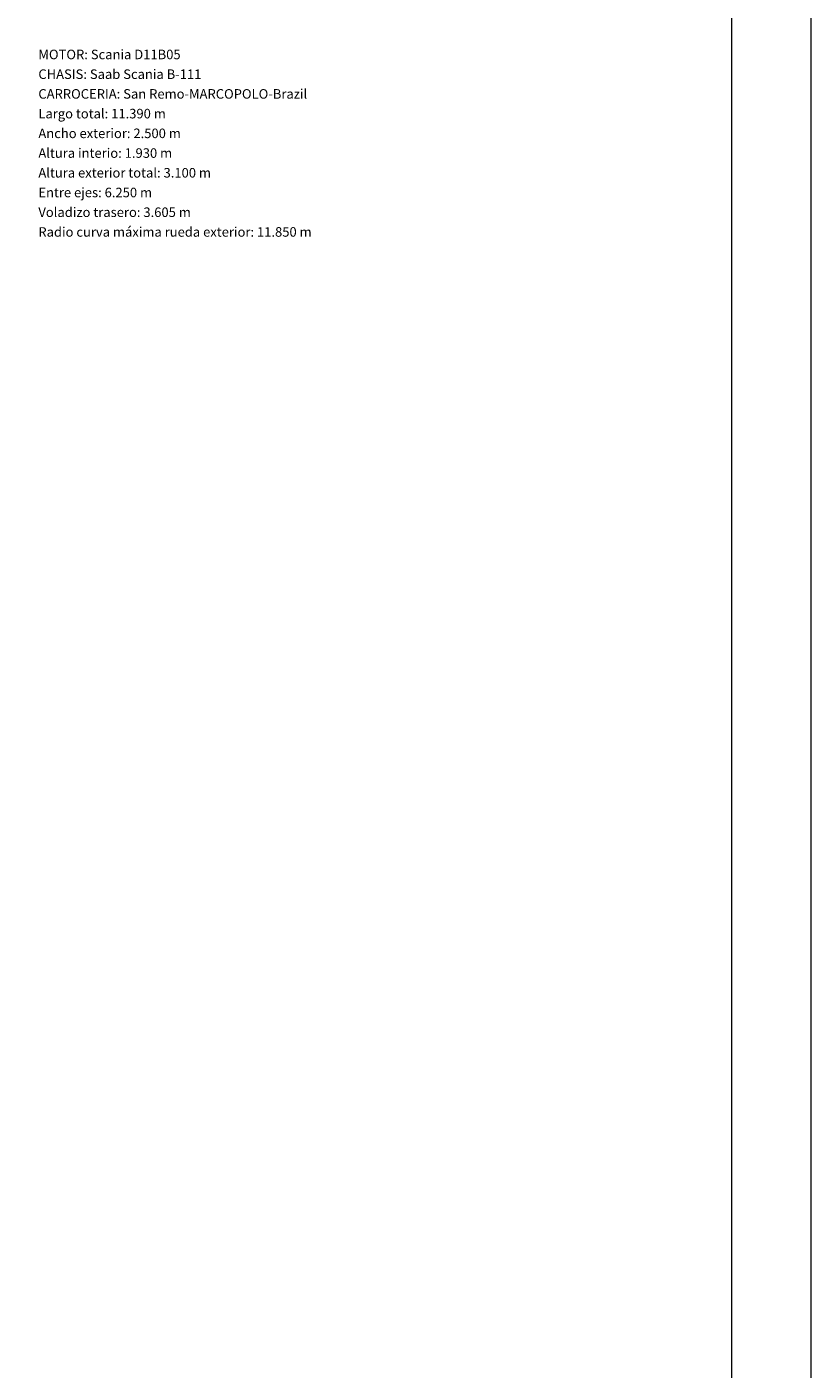
# Model space of a CAD drawing. Units: inches. Extents: x 5 to 7422, y -406 to 16269.
# Drawn here: x 6188 to 7422, y 1691 to 3801 of the extents above; entities that cross this region are included whole.
import ezdxf

# ---------------------------------------------------------------- set-up
doc = ezdxf.new("R2010")
doc.units = ezdxf.units.IN
doc.header["$MEASUREMENT"] = 0
doc.layers.add('a_TEXTO', color=7, linetype='Continuous', lineweight=0)
doc.styles.add('CA_75_TEXTO', font='ARIAL.TTF', dxfattribs={"height": 15})

msp = doc.modelspace()

# ---------------------------------------------------------------- linework, layer by layer
at = {"layer": 'a_TEXTO'}
for points in [[(5.18, 3.85), (7422.31, 3.85), (7422.31, 16269.3), (5.18, 16269.3)], [(130.18, 128.85), (7297.31, 128.85), (7297.31, 16144.3), (130.18, 16144.3)]]:
    msp.add_lwpolyline(points, close=True, dxfattribs=at)

# ---------------------------------------------------------------- texts
at = {"layer": 'a_TEXTO', "style": 'CA_75_TEXTO'}
for s, p in [('MOTOR: Scania D11B05', (6206.37, 3750.23)), ('CHASIS: Saab Scania B-111', (6206.37, 3719.23)), ('CARROCERIA: San Remo-MARCOPOLO-Brazil', (6206.37, 3688.22)), ('Largo total: 11.390 m', (6206.37, 3657.21)), ('Ancho exterior: 2.500 m', (6206.37, 3626.21)), ('Altura interio: 1.930 m', (6206.37, 3595.2)), ('Altura exterior total: 3.100 m', (6206.37, 3564.2)), ('Entre ejes: 6.250 m', (6206.37, 3533.19)), ('Voladizo trasero: 3.605 m', (6206.37, 3502.18)), ('Radio curva máxima rueda exterior: 11.850 m', (6206.37, 3471.18))]:
    msp.add_text(s, height=15, dxfattribs=at).set_placement(p)

doc.saveas('drawing.dxf')
